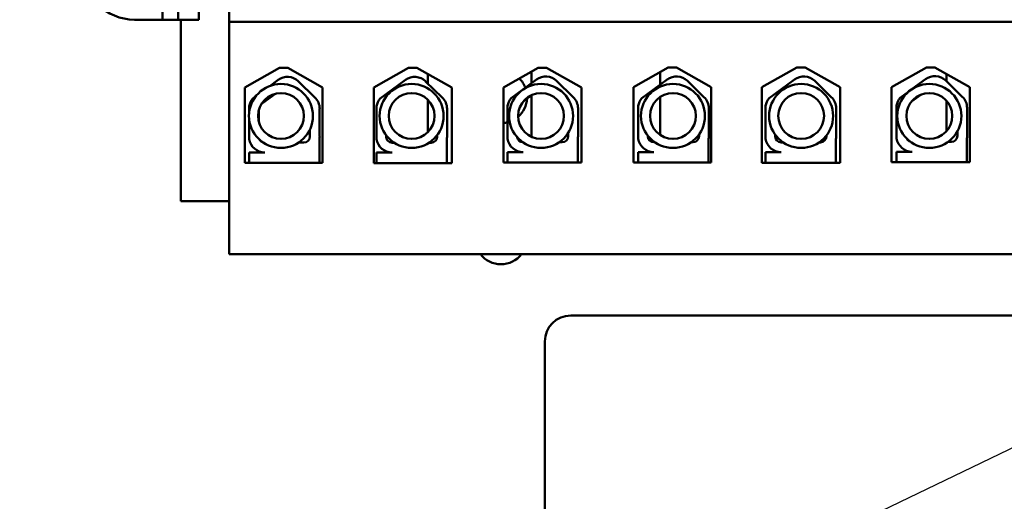
# Model space of a CAD drawing. Units: inches. Extents: x 2.2 to 96.8, y 1.1 to 75.4.
# Drawn here: x 29.5 to 33.8, y 44.8 to 46.9 of the extents above; entities that cross this region are included whole.
import ezdxf

# ---------------------------------------------------------------- set-up
doc = ezdxf.new("R2010")
doc.units = ezdxf.units.IN
doc.header["$LTSCALE"] = 4.5
doc.header["$MEASUREMENT"] = 0
doc.layers.add('Symbol (ANSI)', color=7, linetype='Continuous', lineweight=25)
doc.layers.add('Visible (ANSI)', color=7, linetype='Continuous', lineweight=50)
doc.styles.add('Note Text (ANSI)', font='tahoma.ttf')
doc.dimstyles.new('Default (ANSI)$7', dxfattribs={"dimscale": 4.5, "dimtxt": 0.12, "dimasz": 0.098425, "dimexe": 0.125, "dimexo": 0.0625, "dimgap": 0.031496, "dimtad": 0, "dimtih": 1, "dimtoh": 1, "dimrnd": 1e-08, "dimzin": 0, "dimdsep": 46, "dimtxsty": 'Note Text (ANSI)', "dimcen": 0.09, "dimdle": 0.393701, "dimclrd": 256, "dimclre": 256, "dimclrt": 256, "dimadec": 0, "dimazin": 1, "dimtfac": 1, "dimtofl": 0, "dimtmove": 0, "dimatfit": 3, "dimfxl": 1, "dimtolj": 1, "dimtzin": 4, "dimlwd": -1, "dimlwe": -1, "dimarcsym": 0})

msp = doc.modelspace()

# ---------------------------------------------------------------- linework, layer by layer
at = {"layer": 'Visible (ANSI)'}
for p, q in [((30.1064, 46.8567), (30.1064, 49.0041)), ((30.1739, 47.3112), (30.1739, 46.8567)), ((30.2639, 46.8567), (30.2639, 46.9422)), ((30.3951, 46.8466), (30.3951, 46.9096)), ((30.0389, 46.8567), (29.9849, 46.8567)), ((30.0389, 46.8567), (30.1064, 46.8567)), ((30.1739, 46.8567), (30.1064, 46.8567)), ((30.1739, 46.8567), (30.2414, 46.8567)), ((30.1851, 46.8567), (30.1851, 46.0692)), ((30.2639, 46.8567), (30.2414, 46.8567)), ((35.4063, 46.8466), (30.3951, 46.8466)), ((30.3951, 46.8466), (30.3951, 45.8386)), ((30.4629, 46.5623), (30.6138, 46.6479)), ((30.6138, 46.6479), (30.6498, 46.6479)), ((30.6498, 46.6479), (30.8003, 46.5625)), ((31.0219, 46.5622), (31.1731, 46.648)), ((31.1731, 46.648), (31.2091, 46.648)), ((31.2091, 46.648), (31.3604, 46.5622)), ((31.5844, 46.5622), (31.7356, 46.648)), ((31.7356, 46.648), (31.7716, 46.648)), ((31.7716, 46.648), (31.9229, 46.5622)), ((32.1479, 46.564), (32.2986, 46.6495)), ((32.2986, 46.6495), (32.3346, 46.6495)), ((32.3346, 46.6495), (32.4854, 46.564)), ((32.7058, 46.5637), (32.8571, 46.6495)), ((32.8571, 46.6495), (32.8931, 46.6495)), ((32.8931, 46.6495), (33.0443, 46.5637)), ((33.2683, 46.5637), (33.4196, 46.6495)), ((33.4196, 46.6495), (33.4556, 46.6495)), ((33.4556, 46.6495), (33.6068, 46.5637)), ((30.5707, 46.5688), (30.6068, 46.5953)), ((31.05, 46.5147), (31.1592, 46.5951)), ((31.2561, 46.5803), (31.2561, 46.6213)), ((31.6181, 46.5165), (31.7273, 46.5969)), ((31.7061, 46.6313), (31.7061, 46.5813)), ((32.1851, 46.5165), (32.2943, 46.5969)), ((32.2641, 46.5746), (32.2641, 46.63)), ((32.7375, 46.5162), (32.8467, 46.5966)), ((33.357, 46.5559), (33.4148, 46.5984)), ((33.5026, 46.5924), (33.5747, 46.5225)), ((33.5061, 46.6208), (33.5061, 46.589)), ((30.4629, 46.2349), (30.4629, 46.5623)), ((30.6947, 46.5894), (30.7667, 46.5194)), ((30.8003, 46.5625), (30.8003, 46.2349)), ((31.0219, 46.2346), (31.0219, 46.5622)), ((31.2471, 46.5891), (31.3191, 46.5191)), ((31.3604, 46.5622), (31.3604, 46.2346)), ((31.5844, 46.2364), (31.5844, 46.5622)), ((31.8151, 46.5909), (31.8872, 46.5209)), ((31.9229, 46.5622), (31.9229, 46.2364)), ((32.1479, 46.2364), (32.1479, 46.564)), ((32.3822, 46.5909), (32.4542, 46.5209)), ((32.4854, 46.564), (32.4854, 46.2364)), ((32.7058, 46.2361), (32.7058, 46.5637)), ((32.9346, 46.5906), (33.0066, 46.5207)), ((33.0443, 46.5637), (33.0443, 46.2361)), ((33.2683, 46.2379), (33.2683, 46.5637)), ((33.6068, 46.5637), (33.6068, 46.2379)), ((30.4976, 46.515), (30.5101, 46.5241)), ((30.5338, 46.4894), (30.5969, 46.5358)), ((31.2561, 46.368), (31.2561, 46.5098)), ((31.673, 46.5047), (31.7071, 46.5298)), ((31.7061, 46.5291), (31.7061, 46.3484)), ((32.2641, 46.3564), (32.2641, 46.5214)), ((33.3056, 46.518), (33.3422, 46.545)), ((33.3546, 46.5019), (33.3944, 46.5312)), ((30.4819, 46.4561), (30.4819, 46.481)), ((30.7874, 46.4705), (30.7874, 46.3492)), ((31.0342, 46.338), (31.0342, 46.4807)), ((31.3398, 46.4702), (31.3398, 46.3489)), ((31.6023, 46.3398), (31.6023, 46.4825)), ((31.9079, 46.472), (31.9079, 46.3507)), ((32.1694, 46.3398), (32.1694, 46.4825)), ((32.4749, 46.472), (32.4749, 46.3507)), ((32.7217, 46.3395), (32.7217, 46.4822)), ((33.0273, 46.4717), (33.0273, 46.3504)), ((33.2898, 46.3413), (33.2898, 46.484)), ((33.5061, 46.5049), (33.5061, 46.3728)), ((33.5954, 46.4735), (33.5954, 46.3522)), ((30.4819, 46.3382), (30.4819, 46.4216)), ((30.5231, 46.4143), (30.5229, 46.4627)), ((30.7454, 46.3803), (30.7454, 46.3492)), ((30.7864, 46.3374), (30.7864, 46.2349)), ((31.0758, 46.3484), (31.0757, 46.355)), ((31.2977, 46.3562), (31.2977, 46.3489)), ((31.3387, 46.3371), (31.3387, 46.2346)), ((31.8658, 46.3661), (31.8658, 46.3507)), ((31.9068, 46.3389), (31.9068, 46.2364)), ((32.2109, 46.3502), (32.2109, 46.3529)), ((32.4329, 46.3584), (32.4329, 46.3507)), ((32.4739, 46.3389), (32.4739, 46.2364)), ((32.7633, 46.3499), (32.7632, 46.3576)), ((32.9852, 46.3536), (32.9852, 46.3504)), ((33.0262, 46.3386), (33.0262, 46.2361)), ((33.5533, 46.3721), (33.5533, 46.3522)), ((33.5943, 46.3404), (33.5943, 46.2379)), ((30.7193, 46.3231), (30.6961, 46.3231)), ((31.1102, 46.3228), (31.1013, 46.3228)), ((31.2716, 46.3228), (31.2624, 46.3228)), ((31.8397, 46.3246), (31.8264, 46.3246)), ((32.241, 46.3246), (32.2365, 46.3246)), ((32.4068, 46.3246), (32.3985, 46.3246)), ((32.7974, 46.3243), (32.7888, 46.3243)), ((32.9591, 46.3243), (32.954, 46.3243)), ((33.5272, 46.3261), (33.5126, 46.3261)), ((30.4819, 46.2349), (30.4819, 46.2808)), ((30.4819, 46.2808), (30.549, 46.2808)), ((31.0342, 46.2346), (31.0342, 46.2805)), ((31.0342, 46.2805), (31.1013, 46.2805)), ((31.6023, 46.2364), (31.6023, 46.2823)), ((31.6023, 46.2823), (31.6694, 46.2823)), ((32.1694, 46.2364), (32.1694, 46.2823)), ((32.1694, 46.2823), (32.2365, 46.2823)), ((32.7217, 46.2361), (32.7217, 46.282)), ((32.7217, 46.282), (32.7888, 46.282)), ((33.2898, 46.2379), (33.2898, 46.2838)), ((33.2898, 46.2838), (33.3569, 46.2838)), ((30.8003, 46.2349), (30.4629, 46.2349)), ((31.3604, 46.2346), (31.0219, 46.2346)), ((31.9229, 46.2364), (31.5844, 46.2364)), ((32.4854, 46.2364), (32.1479, 46.2364)), ((33.0443, 46.2361), (32.7058, 46.2361)), ((33.6068, 46.2379), (33.2683, 46.2379)), ((30.1851, 46.0692), (30.3951, 46.0692)), ((30.3951, 45.8386), (35.4063, 45.8386)), ((36.9392, 45.5728), (31.8767, 45.5728)), ((31.7642, 45.4603), (31.7642, 43.0978))]:
    msp.add_line(p, q, dxfattribs=at)
for centre, radius in [((30.6196, 46.4389), 0.1388), ((31.1863, 46.4389), 0.1388), ((31.7476, 46.4389), 0.1388), ((32.3198, 46.4389), 0.1388), ((32.8757, 46.4389), 0.1388), ((33.4317, 46.4389), 0.1388), ((30.6196, 46.4389), 0.0995), ((31.1863, 46.4389), 0.0995), ((31.7476, 46.4389), 0.0995), ((32.3198, 46.4389), 0.0995), ((32.8757, 46.4389), 0.0995), ((33.4317, 46.4389), 0.0995)]:
    msp.add_circle(centre, radius, dxfattribs=at)
for centre, radius, start, end in [((29.9849, 47.0817), 0.225, 180, 270), ((30.6472, 46.5404), 0.0682, 45.8523, 126.3457), ((31.1996, 46.5402), 0.0682, 45.8523, 126.3457), ((31.5738, 46.5208), 0.1134, 21.1873, 45.3545), ((31.7677, 46.542), 0.0682, 45.8523, 126.3457), ((32.3347, 46.542), 0.0682, 45.8523, 126.3457), ((32.8871, 46.5417), 0.0682, 45.8523, 126.3457), ((33.4552, 46.5435), 0.0682, 45.8523, 126.3457), ((30.549, 46.4705), 0.0679, 139.1203, 171.1391), ((30.7193, 46.4705), 0.0682, 0, 45.8523), ((31.1013, 46.4702), 0.0679, 139.1203, 171.1391), ((31.2716, 46.4702), 0.0682, 0, 45.8523), ((31.6694, 46.472), 0.0679, 139.1203, 171.1391), ((31.5738, 46.5208), 0.1134, 310.9677, 357.1227), ((31.8397, 46.472), 0.0682, 0, 45.8523), ((32.2365, 46.472), 0.0679, 139.1203, 171.1391), ((32.4068, 46.472), 0.0682, 0, 45.8523), ((32.7888, 46.4717), 0.0679, 139.1203, 171.1391), ((32.9591, 46.4717), 0.0682, 0, 45.8523), ((33.3569, 46.4735), 0.0679, 139.1203, 171.1391), ((33.5272, 46.4735), 0.0682, 0, 45.8523), ((31.5738, 46.5208), 0.1134, 275.3228, 284.539), ((30.549, 46.3487), 0.0679, 188.8609, 270), ((30.549, 46.3487), 0.0256, 211.3664, 252.5433), ((30.7193, 46.3492), 0.0261, 270, 0), ((30.7193, 46.3492), 0.0682, 350.0042, 0), ((31.1013, 46.3484), 0.0679, 188.8609, 270), ((31.1013, 46.3484), 0.0256, 180, 270), ((31.2716, 46.3489), 0.0261, 270, 0), ((31.2716, 46.3489), 0.0682, 350.0042, 0), ((31.6694, 46.3502), 0.0679, 188.8609, 270), ((31.6694, 46.3502), 0.0256, 188.3534, 268.8171), ((31.8397, 46.3507), 0.0261, 270, 0), ((31.8397, 46.3507), 0.0682, 350.0042, 0), ((32.2365, 46.3502), 0.0679, 188.8609, 270), ((32.2365, 46.3502), 0.0256, 180, 270), ((32.4068, 46.3507), 0.0261, 270, 0), ((32.4068, 46.3507), 0.0682, 350.0042, 0), ((32.7888, 46.3499), 0.0679, 188.8609, 270), ((32.7888, 46.3499), 0.0256, 180, 270), ((32.9591, 46.3504), 0.0261, 270, 0), ((32.9591, 46.3504), 0.0682, 350.0042, 0), ((33.3569, 46.3517), 0.0679, 188.8609, 270), ((33.3569, 46.3517), 0.0256, 206.5434, 252.2254), ((33.5272, 46.3522), 0.0261, 270, 0), ((33.5272, 46.3522), 0.0682, 350.0042, 0), ((31.5738, 45.9088), 0.1134, 218.2141, 321.7859), ((31.8767, 45.4603), 0.1125, 90, 180)]:
    msp.add_arc(centre, radius, start, end, dxfattribs=at)

# ---------------------------------------------------------------- leaders
at = {"layer": 'Symbol (ANSI)', "annotation_type": 0, "has_hookline": 1, "hookline_direction": 0, "text_width": 0.2321}
for points in [[(28.4241, 44.4937), (31.637, 57.4315), (32.0799, 57.4315)], [(31.4095, 43.8528), (37.0624, 46.5719), (37.5053, 46.5719)]]:
    msp.add_leader(points, dimstyle='Default (ANSI)$7', override={"dimtad": 0}, dxfattribs=at)

doc.saveas('drawing.dxf')
